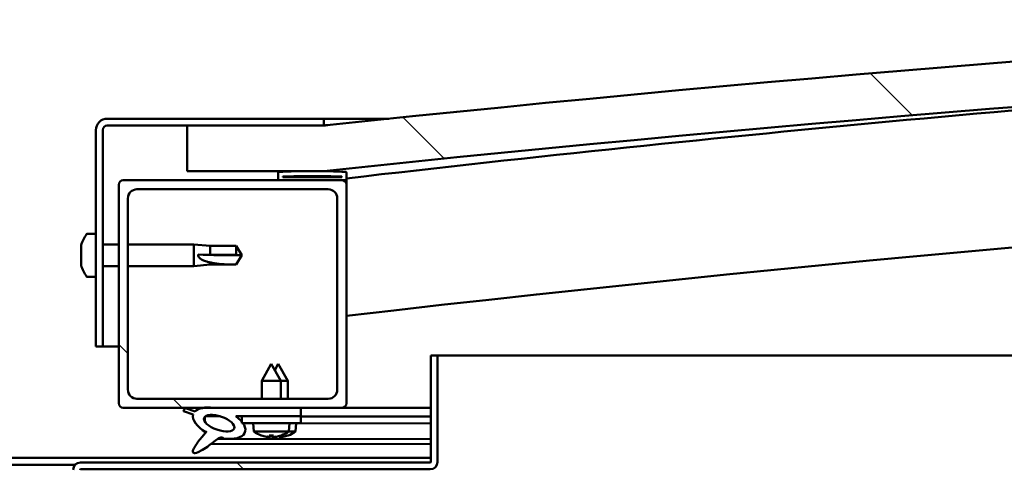
# Model space of a CAD drawing. Units: millimetres. Extents: x -6349 to 24622, y 2954 to 8837.
# Drawn here: x 6441 to 6657, y 7429 to 7528 of the extents above; entities that cross this region are included whole.
import ezdxf

# ---------------------------------------------------------------- set-up
doc = ezdxf.new("R2010")
doc.units = ezdxf.units.MM
doc.header["$LTSCALE"] = 25
doc.layers.add('Hatch (ISO)', color=7, linetype='Continuous', lineweight=18)
doc.layers.add('Visible (ISO)', color=7, linetype='Continuous', lineweight=50)
pattern_1 = [(135.0002, (0, 0), (-56.1264, -56.1268), [])]

msp = doc.modelspace()

# ---------------------------------------------------------------- hatches: boundary and pattern name
at = {"layer": 'Hatch (ISO)'}
h = msp.add_hatch(dxfattribs=at)
h.set_pattern_fill('ANSI31', color=256, scale=635, angle=90.0002, style=0)
h.set_pattern_definition(pattern_1)
edge = h.paths.add_edge_path()
edge.add_line((6477.9, 7494.67), (6507.9, 7494.67))
edge.add_ellipse((7132.9, 1592.61), major_axis=(-625, 5902.06), ratio=1, start_angle=347.910358, end_angle=360, ccw=False)
edge.add_line((7757.9, 7494.67), (7787.9, 7494.67))
edge.add_line((7787.9, 7494.67), (7787.9, 7504.67))
edge.add_line((7787.9, 7504.67), (7757.9, 7504.67))
edge.add_ellipse((7132.9, 1602.61), major_axis=(625, 5902.06), ratio=1, start_angle=0, end_angle=12.089642)
edge.add_line((6507.9, 7504.67), (6477.9, 7504.67))
edge.add_line((6477.9, 7504.67), (6477.9, 7494.67))
h = msp.add_hatch(dxfattribs=at)
h.set_pattern_fill('ANSI31', color=256, scale=635, angle=105.0002, style=0)
h.set_pattern_definition([(150.0002, (0, 0), (-39.6872, -68.74094), [])])
edge = h.paths.add_edge_path()
edge.add_line((6507.9, 7506.17), (6460.4, 7506.17))
edge.add_ellipse((6460.4, 7503.67), major_axis=(0, 2.5), ratio=1, start_angle=0, end_angle=90)
edge.add_line((6457.9, 7503.67), (6457.9, 7456.17))
edge.add_line((6457.9, 7456.17), (6459.4, 7456.17))
edge.add_line((6459.4, 7456.17), (6459.4, 7503.67))
edge.add_ellipse((6460.4, 7503.67), major_axis=(-1, 0), ratio=1, start_angle=270, end_angle=360, ccw=False)
edge.add_line((6460.4, 7504.67), (6477.9, 7504.67))
edge.add_line((6477.9, 7504.67), (6507.9, 7504.67))
edge.add_line((6507.9, 7504.67), (6507.9, 7506.17))
h = msp.add_hatch(dxfattribs=at)
h.set_pattern_fill('ANSI31', color=256, scale=635, angle=15, style=0)
h.set_pattern_definition([(60, (0, 0), (-68.74075, 39.6875), [])])
edge = h.paths.add_edge_path()
edge.add_ellipse((6498, 7492.77), major_axis=(-0.1, 0), ratio=1, start_angle=0, end_angle=90)
edge.add_line((6498, 7492.67), (6511.9, 7492.67))
edge.add_line((6511.9, 7492.67), (6512.8, 7492.67))
edge.add_ellipse((6512.8, 7492.77), major_axis=(0, -0.1), ratio=1, start_angle=0, end_angle=90)
edge.add_line((6512.9, 7492.77), (6512.9, 7494.38))
edge.add_ellipse((6512.8, 7494.38), major_axis=(0.1, 0), ratio=1, start_angle=0, end_angle=86.9836)
edge.add_ellipse((6505.4, 7353.95), major_axis=(7.41, 140.53), ratio=1, start_angle=0, end_angle=6.0328)
edge.add_ellipse((6498, 7494.38), major_axis=(-0.0053, 0.0999), ratio=1, start_angle=0, end_angle=86.9836)
edge.add_line((6497.9, 7494.38), (6497.9, 7492.77))
edge = h.paths.add_edge_path(flags=0)
edge.add_ellipse((6505.4, 7282.26), major_axis=(-6.5, 211.2), ratio=1, start_angle=356.4744, end_angle=360)
edge.add_line((6498.9, 7493.46), (6498.9, 7493.36))
edge.add_line((6498.9, 7493.36), (6511.9, 7493.36))
edge.add_line((6511.9, 7493.36), (6511.9, 7493.46))
edge = h.paths.add_edge_path()
edge.add_ellipse((7760.4, 7353.95), major_axis=(7.41, 140.53), ratio=1, start_angle=0, end_angle=6.0328)
edge.add_ellipse((7753, 7494.38), major_axis=(-0.0053, 0.0999), ratio=1, start_angle=0, end_angle=86.9836)
edge.add_line((7752.9, 7494.38), (7752.9, 7492.77))
edge.add_ellipse((7753, 7492.77), major_axis=(-0.1, 0), ratio=1, start_angle=0, end_angle=90)
edge.add_line((7753, 7492.67), (7753.9, 7492.67))
edge.add_line((7753.9, 7492.67), (7767.8, 7492.67))
edge.add_ellipse((7767.8, 7492.77), major_axis=(0, -0.1), ratio=1, start_angle=0, end_angle=90)
edge.add_line((7767.9, 7492.77), (7767.9, 7494.38))
edge.add_ellipse((7767.8, 7494.38), major_axis=(0.1, 0), ratio=1, start_angle=0, end_angle=86.9836)
edge = h.paths.add_edge_path(flags=0)
edge.add_ellipse((7760.4, 7282.26), major_axis=(-6.5, 211.2), ratio=1, start_angle=356.4744, end_angle=360)
edge.add_line((7753.9, 7493.46), (7753.9, 7493.36))
edge.add_line((7753.9, 7493.36), (7766.9, 7493.36))
edge.add_line((7766.9, 7493.36), (7766.9, 7493.46))
h = msp.add_hatch(dxfattribs=at)
h.set_pattern_fill('ANSI31', color=256, scale=635, angle=90.0002, style=0)
h.set_pattern_definition(pattern_1)
edge = h.paths.add_edge_path()
edge.add_line((6463.9, 7442.67), (6481.52, 7442.67))
edge.add_line((6481.52, 7442.67), (6483.68, 7442.67))
edge.add_line((6483.68, 7442.67), (6502.9, 7442.67))
edge.add_line((6502.9, 7442.67), (6511.9, 7442.67))
edge.add_ellipse((6511.9, 7443.67), major_axis=(0, -1), ratio=1, start_angle=0, end_angle=90)
edge.add_line((6512.9, 7443.67), (6512.9, 7491.67))
edge.add_ellipse((6511.9, 7491.67), major_axis=(1, 0), ratio=1, start_angle=0, end_angle=90)
edge.add_line((6511.9, 7492.67), (6498, 7492.67))
edge.add_line((6498, 7492.67), (6463.9, 7492.67))
edge.add_ellipse((6463.9, 7491.67), major_axis=(0, 1), ratio=1, start_angle=0, end_angle=90)
edge.add_line((6462.9, 7491.67), (6462.9, 7443.67))
edge.add_ellipse((6463.9, 7443.67), major_axis=(-1, 0), ratio=1, start_angle=0, end_angle=90)
edge = h.paths.add_edge_path(flags=0)
edge.add_line((6466.9, 7490.67), (6508.9, 7490.67))
edge.add_ellipse((6508.9, 7488.67), major_axis=(0, 2), ratio=1, start_angle=270, end_angle=360, ccw=False)
edge.add_line((6510.9, 7488.67), (6510.9, 7446.67))
edge.add_ellipse((6508.9, 7446.67), major_axis=(2, 0), ratio=1, start_angle=270, end_angle=360, ccw=False)
edge.add_line((6508.9, 7444.67), (6466.9, 7444.67))
edge.add_ellipse((6466.9, 7446.67), major_axis=(0, -2), ratio=1, start_angle=270, end_angle=360, ccw=False)
edge.add_line((6464.9, 7446.67), (6464.9, 7488.67))
edge.add_ellipse((6466.9, 7488.67), major_axis=(-2, 0), ratio=1, start_angle=270, end_angle=360, ccw=False)
h = msp.add_hatch(dxfattribs=at)
h.set_pattern_fill('ANSI31', color=256, scale=635, angle=90.0002, style=0)
h.set_pattern_definition(pattern_1)
edge = h.paths.add_edge_path()
edge.add_line((6531.4, 7454.17), (6531.4, 7430.77))
edge.add_ellipse((6531.3, 7430.77), major_axis=(0.1, 0), ratio=1, start_angle=270, end_angle=360, ccw=False)
edge.add_line((6531.3, 7430.67), (6454.5, 7430.67))
edge.add_ellipse((6454.5, 7429.07), major_axis=(0, 1.6), ratio=1, start_angle=0, end_angle=90)
edge.add_line((6452.9, 7429.07), (6452.9, 7400.67))
edge.add_line((6452.9, 7400.67), (6454.4, 7400.67))
edge.add_line((6454.4, 7400.67), (6454.4, 7429.07))
edge.add_ellipse((6454.5, 7429.07), major_axis=(-0.1, 0), ratio=1, start_angle=270, end_angle=360, ccw=False)
edge.add_line((6454.5, 7429.17), (6492.9, 7429.17))
edge.add_line((6492.9, 7429.17), (6512.9, 7429.17))
edge.add_line((6512.9, 7429.17), (6531.3, 7429.17))
edge.add_ellipse((6531.3, 7430.77), major_axis=(0, -1.6), ratio=1, start_angle=0, end_angle=90)
edge.add_line((6532.9, 7430.77), (6532.9, 7454.17))
edge.add_line((6532.9, 7454.17), (6531.4, 7454.17))
h = msp.add_hatch(dxfattribs=at)
h.set_pattern_fill('ANSI31', color=256, scale=635, angle=-15, style=0)
h.set_pattern_definition([(30, (0, 0), (-39.6875, 68.74075), [])])
edge = h.paths.add_edge_path()
edge.add_line((6502.9, 7440.82), (6502.9, 7442.67))
edge.add_line((6502.9, 7442.67), (6483.68, 7442.67))
edge.add_ellipse((6484.96, 7439.3), major_axis=(5.67, -1.96), ratio=0.5, start_angle=112.6782, end_angle=136.5276)
edge.add_ellipse((6484.96, 7439.3), major_axis=(5.67, -1.96), ratio=0.5, start_angle=136.5276, end_angle=165.9415)
edge.add_line((6479.7, 7441.89), (6477.55, 7442.6))
edge.add_spline(control_points=[(6477.55, 7442.6), (6477.47, 7442.54), (6477.39, 7442.48), (6477.26, 7442.34), (6477.21, 7442.27), (6477.15, 7442.12), (6477.13, 7442.04), (6477.14, 7441.96)], knot_values=[-0.079473, -0.079473, -0.079473, -0.079473, -0.049299, -0.049299, -0.02365, -0.02365, 0, 0, 0, 0], degree=3, periodic=0)
edge.add_line((6477.14, 7441.96), (6479.28, 7441.22))
edge.add_ellipse((6484.96, 7439.3), major_axis=(5.67, -1.96), ratio=0.5, start_angle=180.6682, end_angle=249.2058)
edge.add_spline(control_points=[(6482.04, 7437.34), (6482.07, 7437.37), (6482.11, 7437.41), (6482.14, 7437.42), (6482.14, 7437.43), (6482.15, 7437.43), (6482.15, 7437.43), (6482.15, 7437.43), (6482.15, 7437.43), (6482.15, 7437.43), (6482.15, 7437.43), (6482.15, 7437.43), (6482.15, 7437.43), (6482.15, 7437.43), (6482.15, 7437.43), (6482.15, 7437.43), (6482.15, 7437.43), (6482.15, 7437.43), (6482.15, 7437.43), (6482.15, 7437.42), (6482.14, 7437.41), (6482.11, 7437.37), (6482.08, 7437.33), (6481.94, 7437.16), (6481.73, 7436.91), (6480.99, 7436.04), (6480.33, 7435.24), (6479.62, 7434.18), (6479.39, 7433.8), (6479.22, 7433.37), (6479.18, 7433.25), (6479.17, 7433.08), (6479.17, 7433.03), (6479.18, 7432.94), (6479.2, 7432.91), (6479.23, 7432.85), (6479.26, 7432.83), (6479.32, 7432.78), (6479.36, 7432.77), (6479.47, 7432.74), (6479.55, 7432.74), (6480.04, 7432.78), (6480.63, 7433.08), (6481.92, 7433.75), (6482.95, 7434.55), (6483.99, 7435.39), (6484.36, 7435.7), (6484.84, 7435.99), (6484.99, 7436.06), (6485.26, 7436.13), (6485.38, 7436.14), (6485.66, 7436.11), (6485.82, 7436.05), (6485.99, 7435.96)], knot_values=[-0.613783, -0.613783, -0.613783, -0.613783, -0.603044, -0.603044, -0.600331, -0.600331, -0.599508, -0.599508, -0.599177, -0.599177, -0.598991, -0.598991, -0.598839, -0.598839, -0.598667, -0.598667, -0.5984, -0.5984, -0.597704, -0.597704, -0.594179, -0.594179, -0.587217, -0.587217, -0.554025, -0.554025, -0.495855, -0.495855, -0.469899, -0.469899, -0.461312, -0.461312, -0.45734, -0.45734, -0.454716, -0.454716, -0.452207, -0.452207, -0.449014, -0.449014, -0.443717, -0.443717, -0.412078, -0.412078, -0.278056, -0.278056, -0.164334, -0.164334, -0.108074, -0.108074, -0.058669, -0.058669, 0, 0, 0, 0], degree=3, periodic=0)
edge.add_ellipse((6484.96, 7439.3), major_axis=(5.67, -1.96), ratio=0.5, start_angle=290.0481, end_angle=394.9746)
edge.add_ellipse((6484.96, 7439.3), major_axis=(5.67, -1.96), ratio=0.5, start_angle=34.9746, end_angle=40.7981)
edge.add_ellipse((6484.96, 7439.3), major_axis=(5.67, -1.96), ratio=0.5, start_angle=40.7981, end_angle=60.8242)
edge.add_line((6488.58, 7440.82), (6489.9, 7440.82))
edge.add_line((6489.9, 7440.82), (6502.9, 7440.82))
edge = h.paths.add_edge_path(flags=0)
edge.add_ellipse((6484.96, 7439.3), major_axis=(-3.31, 1.14), ratio=0.428571, start_angle=0, end_angle=360)
h = msp.add_hatch(dxfattribs=at)
h.set_pattern_fill('ANSI31', color=256, scale=635, style=0)
h.set_pattern_definition([(45, (0, 0), (-56.1266, 56.1266), [])])
h.paths.add_polyline_path([(6502.9, 7439.32), (6502.9, 7440.82), (6489.9, 7440.82), (6489.9, 7439.67), (6489.9, 7439.32), (6490.17, 7439.32)])

# ---------------------------------------------------------------- linework, layer by layer
at = {"layer": 'Visible (ISO)'}
for p, q in [((6507.9, 7506.17), (6460.4, 7506.17)), ((6507.9, 7506.17), (6522.23, 7506.17)), ((6507.9, 7504.67), (6507.9, 7506.17)), ((6460.4, 7504.67), (6507.9, 7504.67)), ((6507.9, 7504.67), (6477.9, 7504.67)), ((6477.9, 7504.67), (6477.9, 7494.67)), ((6457.9, 7503.67), (6457.9, 7456.17)), ((6459.4, 7456.17), (6459.4, 7503.67)), ((6477.9, 7494.67), (6507.9, 7494.67)), ((6497.9, 7494.38), (6497.9, 7492.77)), ((6498.9, 7493.36), (6498.9, 7493.46)), ((6511.9, 7493.46), (6498.9, 7493.46)), ((6511.9, 7493.36), (6498.9, 7493.36)), ((6511.9, 7493.46), (6511.9, 7493.36)), ((6512.9, 7492.77), (6512.9, 7494.38)), ((6462.9, 7491.67), (6462.9, 7443.67)), ((6511.9, 7492.67), (6463.9, 7492.67)), ((6498, 7492.67), (6512.8, 7492.67)), ((6512.9, 7492.67), (6512.8, 7492.67)), ((6512.9, 7492.77), (6512.9, 7491.67)), ((6512.9, 7443.67), (6512.9, 7491.67)), ((6464.9, 7446.67), (6464.9, 7488.67)), ((6466.9, 7490.67), (6508.9, 7490.67)), ((6510.9, 7488.67), (6510.9, 7446.67)), ((6456.01, 7480.92), (6457.9, 7480.92)), ((6454.66, 7478.23), (6454.66, 7478.38)), ((6454.66, 7478.23), (6454.66, 7478.07)), ((6454.66, 7478.04), (6454.66, 7478.07)), ((6454.66, 7476.53), (6454.66, 7478.04)), ((6459.4, 7478.57), (6462.9, 7478.57)), ((6464.9, 7478.57), (6479.4, 7478.57)), ((6479.4, 7473.77), (6479.4, 7478.57)), ((6482.97, 7478.22), (6479.4, 7478.57)), ((6482.97, 7476.3), (6482.97, 7478.22)), ((6482.97, 7478.22), (6488.71, 7478.22)), ((6488.71, 7476.3), (6488.71, 7478.22)), ((6489.9, 7476.17), (6488.71, 7478.22)), ((6454.66, 7476.48), (6454.66, 7476.53)), ((6454.66, 7476.48), (6454.66, 7476.24)), ((6454.66, 7474.46), (6454.66, 7476.1)), ((6480.32, 7476.32), (6482.97, 7476.3)), ((6482.97, 7476.3), (6488.71, 7476.3)), ((6488.71, 7476.3), (6489.9, 7476.17)), ((6489.9, 7476.17), (6488.71, 7474.12)), ((6454.66, 7474.34), (6454.66, 7474.46)), ((6454.66, 7474.34), (6454.66, 7474.22)), ((6454.66, 7473.96), (6454.66, 7474.22)), ((6459.4, 7473.77), (6462.9, 7473.77)), ((6464.9, 7473.77), (6479.4, 7473.77)), ((6482.97, 7474.12), (6479.4, 7473.77)), ((6482.97, 7474.12), (6482.97, 7474.62)), ((6482.97, 7474.12), (6488.71, 7474.12)), ((6488.71, 7474.12), (6488.71, 7474.14)), ((6456.01, 7471.42), (6457.9, 7471.42)), ((6457.9, 7456.17), (6459.4, 7456.17)), ((6462.9, 7456.17), (6459.4, 7456.17)), ((6531.4, 7454.17), (6531.4, 7430.77)), ((6532.9, 7454.17), (6531.4, 7454.17)), ((6532.9, 7454.17), (7206.35, 7454.17)), ((6532.9, 7430.77), (6532.9, 7454.17)), ((6496.4, 7452.32), (6494.3, 7448.62)), ((6496.4, 7452.32), (6498.5, 7448.62)), ((6497.91, 7452.3), (6497.16, 7450.98)), ((6497.91, 7452.3), (6500.01, 7448.59)), ((6498.5, 7448.62), (6494.3, 7448.62)), ((6494.3, 7444.67), (6494.3, 7448.62)), ((6498.5, 7444.67), (6498.5, 7448.62)), ((6500.01, 7448.59), (6498.5, 7448.6)), ((6500, 7444.67), (6500.01, 7448.59)), ((6508.9, 7444.67), (6466.9, 7444.67)), ((6463.9, 7442.67), (6511.9, 7442.67)), ((6477.14, 7441.96), (6479.28, 7441.22)), ((6479.7, 7441.89), (6477.55, 7442.6)), ((6502.9, 7442.67), (6483.68, 7442.67)), ((6502.9, 7440.82), (6502.9, 7442.67)), ((6502.9, 7442.64), (6531.4, 7442.59)), ((6531.4, 7442.67), (6511.9, 7442.67)), ((6529.46, 7442.67), (6531.4, 7442.67)), ((6481.83, 7440.71), (6481.83, 7439.62)), ((6481.97, 7440.82), (6485.15, 7440.82)), ((6488.58, 7440.82), (6502.9, 7440.82)), ((6488.6, 7440.81), (6489.9, 7440.81)), ((6502.9, 7440.82), (6489.9, 7440.82)), ((6489.9, 7440.82), (6489.9, 7439.32)), ((6489.9, 7439.32), (6502.9, 7439.32)), ((6492.56, 7437.48), (6492.4, 7439.32)), ((6500.24, 7437.48), (6500.4, 7439.32)), ((6500.4, 7439.29), (6531.4, 7439.24)), ((6501.73, 7437.44), (6501.89, 7439.29)), ((6502.9, 7439.32), (6502.9, 7440.82)), ((6502.9, 7440.79), (6531.4, 7440.74)), ((6502.9, 7440.79), (6531.4, 7440.74)), ((6481.83, 7437.47), (6481.83, 7437.03)), ((6500.24, 7437.48), (6492.56, 7437.48)), ((6501.73, 7437.44), (6500.2, 7437.45)), ((6483.17, 7434.74), (6531.4, 7434.66)), ((6484.62, 7435.85), (6531.4, 7435.78)), ((6494.26, 7436.6), (6494.27, 7436.6)), ((6495.69, 7436.29), (6495.69, 7436.31)), ((6495.93, 7436.6), (6496.87, 7436.6)), ((6496.09, 7436.31), (6496.12, 7436.6)), ((6496.7, 7436.31), (6496.68, 7436.6)), ((6497.11, 7436.29), (6497.11, 7436.31)), ((6497.18, 7436.26), (6497.18, 7436.28)), ((6497.59, 7436.28), (6497.59, 7436.34)), ((6498.19, 7436.28), (6498.18, 7436.48)), ((6498.52, 7436.6), (6498.54, 7436.6)), ((6498.6, 7436.26), (6498.6, 7436.28)), ((6500.01, 7436.57), (6500.03, 7436.57)), ((6334.4, 7431.67), (6531.4, 7431.67)), ((6531.3, 7430.67), (6454.5, 7430.67)), ((6412.46, 7430.17), (6453.34, 7430.17)), ((6454.5, 7429.17), (6531.3, 7429.17))]:
    msp.add_line(p, q, dxfattribs=at)
for centre, radius, start, end in [((7132.9, 1602.61), 5935.06, 83.955179, 96.044821), ((7132.9, 1592.61), 5935.06, 83.955179, 96.044821), ((7132.9, 2141.98), 5386.89, 93.97867, 96.60906), ((6460.4, 7503.67), 2.5, 90, 180), ((6460.4, 7503.67), 1, 90, 180), ((7132.9, 2141.98), 5356.89, 89.46269, 96.64624), ((6498, 7494.38), 0.1, 93.0164, 180), ((6505.4, 7353.95), 140.73, 86.9836, 93.0164), ((6505.4, 7282.26), 211.3, 88.2372, 91.7628), ((6512.8, 7494.38), 0.1, 0, 86.9836), ((6463.9, 7491.67), 1, 90, 180), ((6498, 7492.77), 0.1, 180, 270), ((6511.9, 7491.67), 1, 0, 90), ((6512.8, 7492.77), 0.1, 270, 0), ((6466.9, 7488.67), 2, 90, 180), ((6508.9, 7488.67), 2, 0, 90), ((6462.35, 7476.17), 8, 144.3147, 163.9923), ((6456.01, 7480.72), 0.2, 90, 144.3147), ((6462.35, 7476.17), 8, 196.0077, 215.6853), ((6456.01, 7471.62), 0.2, 215.6853, 270), ((6466.9, 7446.67), 2, 180, 270), ((6508.9, 7446.67), 2, 270, 0), ((6463.9, 7443.67), 1, 180, 270), ((6511.9, 7443.67), 1, 270, 0), ((6496.4, 7442.72), 6.5, 233.8044, 250.1185), ((6496.4, 7442.72), 6.5, 289.8815, 306.1956), ((6497.9, 7442.7), 6.5, 289.7921, 306.1062), ((6494.26, 7436.8), 0.206, 250.1185, 270), ((6498.54, 7436.8), 0.206, 270, 289.8815), ((6500.03, 7436.77), 0.206, 269.9105, 289.7921), ((6454.5, 7429.07), 1.6, 90, 180), ((6531.3, 7430.77), 0.1, 270, 0), ((6531.3, 7430.77), 1.6, 270, 0), ((6454.5, 7429.07), 0.1, 90, 180)]:
    msp.add_arc(centre, radius, start, end, dxfattribs=at)
for centre, major_axis, ratio, start_param, end_param in [((6489.9, 7477.53), (21, 0), 0.064968, 4.239024, 4.712389), ((6484.96, 7439.3), (5.67, -1.96), 0.5, 3.153254, 4.349462), ((6484.96, 7439.3), (5.67, -1.96), 0.5, 1.966605, 2.896226), ((6484.96, 7439.3), (5.67, -1.96), 0.5, 5.062295, 7.344768), ((6496.32, 7442.68), (-2.82, 5.84), 0.979749, 2.351624, 2.529771), ((6494.69, 7441.18), (3.83, -4.25), 0.664926, 5.510896, 5.582433), ((6498.44, 7441.18), (-3.44, -4.58), 0.554863, 0.162804, 0.234341), ((6495.43, 7435.96), (-0.225, -0.452), 0.299538, 2.511352, 2.574157), ((6496.84, 7442.68), (-0.57, -6.46), 0.180266, 5.951633, 6.12978), ((6497.82, 7442.66), (-2.81, 5.84), 0.979749, 2.413265, 2.50847), ((6495.96, 7442.68), (0.57, -6.46), 0.180266, 0.153405, 0.331552), ((6498.11, 7441.18), (3.83, 4.25), 0.664926, 3.842345, 3.913882), ((6499.94, 7441.15), (-3.45, -4.57), 0.554863, 0.196194, 0.234341), ((6496.19, 7441.16), (3.83, -4.26), 0.664926, 5.539, 5.543667), ((6494.35, 7441.18), (3.44, -4.58), 0.554863, 6.048844, 6.120382), ((6497.37, 7435.96), (-0.225, 0.452), 0.299538, 0.567435, 0.630241), ((6496.92, 7435.94), (-0.226, -0.452), 0.299538, 2.511352, 2.565727), ((6496.19, 7441.16), (3.83, -4.26), 0.664926, 5.561695, 5.582433), ((6496.48, 7442.68), (-2.82, -5.84), 0.979749, 0.611822, 0.789969), ((6498.34, 7442.66), (-0.58, -6.46), 0.180266, 6.095326, 6.12978), ((6497.46, 7442.66), (0.56, -6.46), 0.180266, 0.153405, 0.311271), ((6499.61, 7441.15), (3.84, 4.25), 0.664926, 3.842345, 3.913882), ((6495.85, 7441.16), (3.43, -4.58), 0.554863, 6.048844, 6.120382), ((6498.86, 7435.94), (-0.224, 0.452), 0.299538, 0.567435, 0.630241), ((6497.98, 7442.66), (-2.83, -5.83), 0.979749, 0.611822, 0.789969)]:
    msp.add_ellipse(centre, major_axis=major_axis, ratio=ratio, start_param=start_param, end_param=end_param, dxfattribs=at)
msp.add_ellipse((6484.96, 7439.3), major_axis=(-3.31, 1.14), ratio=0.428571, dxfattribs=at)
for points, knots in [([(6507.9, 7504.67), (6507.93, 7504.68), (6507.98, 7504.68), (6508.17, 7504.7), (6508.34, 7504.72), (6508.59, 7504.74), (6508.67, 7504.75), (6508.75, 7504.76), (6508.76, 7504.76), (6508.78, 7504.76), (6508.78, 7504.76), (6508.78, 7504.76), (6508.78, 7504.76), (6508.78, 7504.76), (6508.78, 7504.76), (6508.78, 7504.76), (6508.78, 7504.76), (6508.78, 7504.76), (6508.78, 7504.76), (6508.78, 7504.76), (6508.78, 7504.76), (6508.78, 7504.76), (6508.78, 7504.76), (6508.78, 7504.76), (6508.78, 7504.76), (6508.78, 7504.76), (6508.77, 7504.76), (6508.77, 7504.76), (6508.76, 7504.76), (6508.75, 7504.76), (6508.74, 7504.76), (6508.7, 7504.75), (6508.67, 7504.75), (6508.56, 7504.74), (6508.47, 7504.73), (6508.22, 7504.7), (6508.06, 7504.69), (6507.9, 7504.67)], [0.2779475, 0.2779475, 0.2779475, 0.2779475, 0.464072, 0.464072, 0.7291905, 0.7291905, 0.9280762, 0.9280762, 1.0026006, 1.0026006, 1.0043472, 1.0043472, 1.0050718, 1.0050718, 1.0054341, 1.0054341, 1.0056162, 1.0056162, 1.005662, 1.005662, 1.005708, 1.005708, 1.0058005, 1.0058005, 1.0061661, 1.0061661, 1.0068908, 1.0068908, 1.0083399, 1.0083399, 1.0112381, 1.0112381, 1.0199326, 1.0199326, 1.0460163, 1.0460163, 1.0947766, 1.0947766, 1.0947766, 1.0947766]), ([(6454.66, 7478.23), (6454.66, 7478.24), (6454.67, 7478.23), (6454.67, 7478.2), (6454.67, 7478.17), (6454.67, 7478.11), (6454.66, 7478.08), (6454.66, 7478.04)], [0.17438702, 0.17438702, 0.17438702, 0.17438702, 0.18896797, 0.18896797, 0.20586323, 0.20586323, 0.21737851, 0.21737851, 0.21737851, 0.21737851]), ([(6454.66, 7476.53), (6454.66, 7476.48), (6454.67, 7476.44), (6454.67, 7476.33), (6454.67, 7476.27), (6454.67, 7476.17), (6454.66, 7476.14), (6454.66, 7476.1)], [0.17438702, 0.17438702, 0.17438702, 0.17438702, 0.18896797, 0.18896797, 0.20586323, 0.20586323, 0.21737852, 0.21737852, 0.21737852, 0.21737852]), ([(6482.97, 7474.62), (6482.71, 7474.67), (6482.46, 7474.72), (6481.88, 7474.87), (6481.56, 7474.98), (6480.98, 7475.29), (6480.68, 7475.51), (6480.45, 7475.85), (6480.4, 7475.94), (6480.34, 7476.13), (6480.32, 7476.23), (6480.32, 7476.32)], [0.9722954, 0.9722954, 0.9722954, 0.9722954, 1.054543, 1.054543, 1.1645704, 1.1645704, 1.2620554, 1.2620554, 1.289972, 1.289972, 1.3178886, 1.3178886, 1.3178886, 1.3178886]), ([(6454.66, 7474.46), (6454.66, 7474.42), (6454.67, 7474.38), (6454.67, 7474.3), (6454.67, 7474.27), (6454.67, 7474.24), (6454.66, 7474.23), (6454.66, 7474.22)], [0.17438702, 0.17438702, 0.17438702, 0.17438702, 0.18896797, 0.18896797, 0.20586323, 0.20586323, 0.21737852, 0.21737852, 0.21737852, 0.21737852]), ([(6488.71, 7474.14), (6488.38, 7474.14), (6488.04, 7474.14), (6486.96, 7474.16), (6486.22, 7474.19), (6484.76, 7474.29), (6484.06, 7474.38), (6483.25, 7474.55), (6483.11, 7474.59), (6482.97, 7474.62)], [1.0296095, 1.0296095, 1.0296095, 1.0296095, 1.1266468, 1.1266468, 1.3399415, 1.3399415, 1.5532361, 1.5532361, 1.5988171, 1.5988171, 1.5988171, 1.5988171]), ([(6477.55, 7442.6), (6477.47, 7442.54), (6477.39, 7442.48), (6477.26, 7442.34), (6477.21, 7442.27), (6477.15, 7442.12), (6477.13, 7442.04), (6477.14, 7441.96)], [-0.0794728, -0.0794728, -0.0794728, -0.0794728, -0.04929861, -0.04929861, -0.02364978, -0.02364978, 0, 0, 0, 0]), ([(6482.04, 7437.34), (6482.07, 7437.37), (6482.11, 7437.41), (6482.14, 7437.42), (6482.14, 7437.43), (6482.15, 7437.43), (6482.15, 7437.43), (6482.15, 7437.43), (6482.15, 7437.43), (6482.15, 7437.43), (6482.15, 7437.43), (6482.15, 7437.43), (6482.15, 7437.43), (6482.15, 7437.43), (6482.15, 7437.43), (6482.15, 7437.43), (6482.15, 7437.43), (6482.15, 7437.43), (6482.15, 7437.43), (6482.15, 7437.42), (6482.14, 7437.41), (6482.11, 7437.37), (6482.08, 7437.33), (6481.94, 7437.16), (6481.73, 7436.91), (6480.99, 7436.04), (6480.33, 7435.24), (6479.62, 7434.18), (6479.39, 7433.8), (6479.22, 7433.37), (6479.18, 7433.25), (6479.17, 7433.08), (6479.17, 7433.03), (6479.18, 7432.94), (6479.2, 7432.91), (6479.23, 7432.85), (6479.26, 7432.83), (6479.32, 7432.78), (6479.36, 7432.77), (6479.47, 7432.74), (6479.55, 7432.74), (6480.04, 7432.78), (6480.63, 7433.08), (6481.92, 7433.75), (6482.95, 7434.55), (6483.99, 7435.39), (6484.36, 7435.7), (6484.84, 7435.99), (6484.99, 7436.06), (6485.26, 7436.13), (6485.38, 7436.14), (6485.66, 7436.11), (6485.82, 7436.05), (6485.99, 7435.96)], [-0.6137829, -0.6137829, -0.6137829, -0.6137829, -0.603044, -0.603044, -0.6003307, -0.6003307, -0.5995082, -0.5995082, -0.5991772, -0.5991772, -0.5989913, -0.5989913, -0.5988386, -0.5988386, -0.5986669, -0.5986669, -0.5983997, -0.5983997, -0.5977037, -0.5977037, -0.594179, -0.594179, -0.5872172, -0.5872172, -0.5540252, -0.5540252, -0.495855, -0.495855, -0.4698995, -0.4698995, -0.461312, -0.461312, -0.4573398, -0.4573398, -0.4547159, -0.4547159, -0.452207, -0.452207, -0.4490141, -0.4490141, -0.4437168, -0.4437168, -0.4120785, -0.4120785, -0.2780565, -0.2780565, -0.1643345, -0.1643345, -0.1080737, -0.1080737, -0.0586694, -0.0586694, 0, 0, 0, 0]), ([(6495.69, 7436.29), (6495.69, 7436.29), (6495.69, 7436.29), (6495.69, 7436.28), (6495.68, 7436.28), (6495.65, 7436.28), (6495.63, 7436.28), (6495.58, 7436.28), (6495.54, 7436.29), (6495.47, 7436.3), (6495.43, 7436.3), (6495.38, 7436.31), (6495.36, 7436.31), (6495.34, 7436.31)], [0.0217824, 0.0217824, 0.0217824, 0.0217824, 0.02240783, 0.02240783, 0.03336567, 0.03336567, 0.04432351, 0.04432351, 0.05536278, 0.05536278, 0.06640205, 0.06640205, 0.07177154, 0.07177154, 0.07177154, 0.07177154]), ([(6496.09, 7436.31), (6496.1, 7436.31), (6496.1, 7436.3), (6496.08, 7436.29), (6496.06, 7436.29), (6496.02, 7436.28), (6495.99, 7436.28), (6495.93, 7436.28), (6495.89, 7436.28), (6495.83, 7436.28), (6495.82, 7436.29), (6495.8, 7436.29)], [0, 0, 0, 0, 0.01116716, 0.01116716, 0.02233431, 0.02233431, 0.03329353, 0.03329353, 0.04425275, 0.04425275, 0.04996652, 0.04996652, 0.04996652, 0.04996652]), ([(6497, 7436.29), (6497, 7436.29), (6497, 7436.29), (6496.96, 7436.28), (6496.92, 7436.28), (6496.85, 7436.28), (6496.81, 7436.28), (6496.76, 7436.28), (6496.74, 7436.29), (6496.71, 7436.3), (6496.7, 7436.3), (6496.7, 7436.31), (6496.7, 7436.31), (6496.71, 7436.31)], [0.0217824, 0.0217824, 0.0217824, 0.0217824, 0.02240783, 0.02240783, 0.03336567, 0.03336567, 0.04432351, 0.04432351, 0.05536278, 0.05536278, 0.06640205, 0.06640205, 0.07177154, 0.07177154, 0.07177154, 0.07177154]), ([(6497.18, 7436.26), (6497.18, 7436.26), (6497.18, 7436.26), (6497.18, 7436.26), (6497.17, 7436.26), (6497.14, 7436.26), (6497.12, 7436.26), (6497.07, 7436.26), (6497.04, 7436.26), (6496.97, 7436.27), (6496.93, 7436.28), (6496.9, 7436.28)], [0.0217824, 0.0217824, 0.0217824, 0.0217824, 0.02240783, 0.02240783, 0.03336567, 0.03336567, 0.04432351, 0.04432351, 0.05536278, 0.05536278, 0.06566763, 0.06566763, 0.06566763, 0.06566763]), ([(6497.45, 7436.31), (6497.42, 7436.31), (6497.38, 7436.3), (6497.3, 7436.29), (6497.26, 7436.29), (6497.2, 7436.28), (6497.18, 7436.28), (6497.13, 7436.28), (6497.12, 7436.28), (6497.11, 7436.28), (6497.11, 7436.29), (6497.11, 7436.29)], [0, 0, 0, 0, 0.01116716, 0.01116716, 0.02233431, 0.02233431, 0.03329353, 0.03329353, 0.04425275, 0.04425275, 0.04996652, 0.04996652, 0.04996652, 0.04996652]), ([(6497.58, 7436.29), (6497.59, 7436.28), (6497.59, 7436.28), (6497.57, 7436.27), (6497.55, 7436.26), (6497.51, 7436.26), (6497.48, 7436.26), (6497.42, 7436.26), (6497.38, 7436.26), (6497.33, 7436.26), (6497.31, 7436.26), (6497.29, 7436.26)], [0, 0, 0, 0, 0.01116716, 0.01116716, 0.02233431, 0.02233431, 0.03329353, 0.03329353, 0.04425275, 0.04425275, 0.04996746, 0.04996746, 0.04996746, 0.04996746]), ([(6498.49, 7436.26), (6498.49, 7436.26), (6498.49, 7436.26), (6498.45, 7436.26), (6498.41, 7436.26), (6498.34, 7436.25), (6498.31, 7436.25), (6498.25, 7436.26), (6498.23, 7436.26), (6498.2, 7436.27), (6498.19, 7436.27), (6498.19, 7436.28), (6498.19, 7436.29), (6498.2, 7436.29)], [0.0217824, 0.0217824, 0.0217824, 0.0217824, 0.02240783, 0.02240783, 0.03336567, 0.03336567, 0.04432351, 0.04432351, 0.05536278, 0.05536278, 0.06640205, 0.06640205, 0.07177154, 0.07177154, 0.07177154, 0.07177154]), ([(6498.94, 7436.29), (6498.91, 7436.28), (6498.87, 7436.28), (6498.79, 7436.27), (6498.76, 7436.26), (6498.7, 7436.26), (6498.67, 7436.25), (6498.63, 7436.25), (6498.61, 7436.26), (6498.6, 7436.26), (6498.6, 7436.26), (6498.6, 7436.26)], [0, 0, 0, 0, 0.01116716, 0.01116716, 0.02233431, 0.02233431, 0.03329353, 0.03329353, 0.04425275, 0.04425275, 0.04996652, 0.04996652, 0.04996652, 0.04996652])]:
    msp.add_open_spline(points, degree=3, knots=knots, dxfattribs=at)
for points in [[(6454.67, 7476.17), (6454.66, 7476.19), (6454.66, 7476.22), (6454.66, 7476.24)], [(6489.9, 7476.17), (6489.51, 7475.51), (6489.12, 7474.82), (6488.71, 7474.14)], [(6495.93, 7436.6), (6495.92, 7436.6), (6495.92, 7436.6), (6495.91, 7436.61)], [(6496.88, 7436.61), (6496.88, 7436.6), (6496.87, 7436.6), (6496.87, 7436.6)]]:
    msp.add_open_spline(points, degree=3, dxfattribs=at)

doc.saveas('drawing.dxf')
